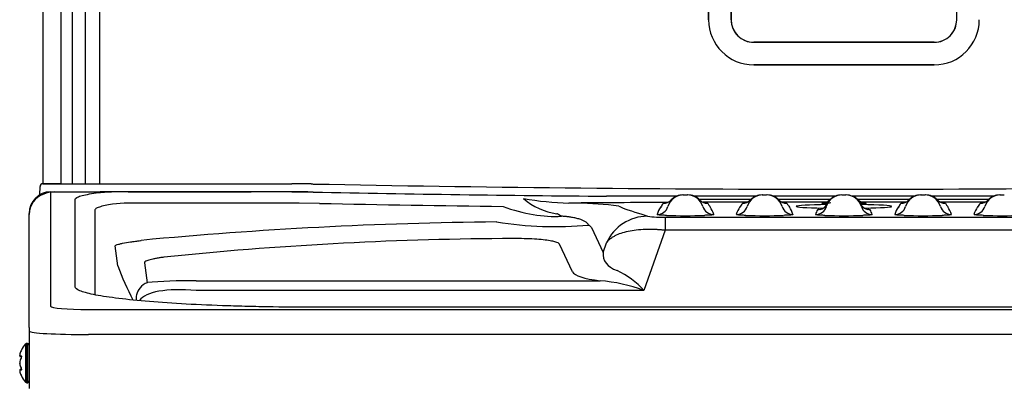
# Model space of a CAD drawing. Units: inches. Extents: x -9.4 to 9.4, y -40.8 to 11.5.
# Drawn here: x -9.1 to 1.8, y -9.6 to -5.5 of the extents above; entities that cross this region are included whole.
import ezdxf

# ---------------------------------------------------------------- set-up
doc = ezdxf.new("R2010")
doc.units = ezdxf.units.IN
doc.header["$MEASUREMENT"] = 0
for name, color, linetype in [('20', 7, 'Continuous'), ('50', 7, 'Continuous'), ('60_VISIBLE', 7, 'Continuous')]:
    doc.layers.add(name, color=color, linetype=linetype)

msp = doc.modelspace()

# ---------------------------------------------------------------- linework, layer by layer
at = {"layer": '20', "color": 7, "linetype": 'Continuous'}
for p, q in [((-8.875, -7.361), (-8.875, 11.125)), ((-8.677, 4.528), (-8.678, -7.348)), ((-8.552, 4.528), (-8.552, -7.361)), ((-8.406, -7.363), (-8.406, 4.15)), ((-8.25, 4.15), (-8.25, -7.363)), ((-8.91, -7.483), (-8.909, -7.391)), ((-8.823, -7.361), (-8.875, -7.361)), ((-8.677, -7.361), (-8.823, -7.361)), ((-8.669, -7.361), (-8.426, -7.361)), ((-8.426, -7.361), (-8.252, -7.361)), ((-8.252, -7.361), (-8.089, -7.361)), ((-6.141, -7.361), (-6.129, -7.361)), ((-6.129, -7.361), (-6.119, -7.361)), ((-5.904, -7.363), (-5.891, -7.363)), ((-5.891, -7.363), (-5.881, -7.364)), ((-8.792, -7.451), (-8.244, -7.451)), ((-8.792, -7.463), (-8.792, -8.717)), ((-8.286, -7.463), (-8.148, -7.452)), ((-7.83, -7.451), (-8.244, -7.451)), ((-8.225, -7.451), (-8.226, -7.451)), ((-8.065, -7.451), (-8.225, -7.451)), ((-8.148, -7.452), (-8.117, -7.451)), ((-6.119, -7.451), (-6.129, -7.451)), ((-6.118, -7.451), (-6.119, -7.451)), ((-6.119, -7.451), (-5.883, -7.454)), ((-5.883, -7.454), (-5.893, -7.453)), ((-5.881, -7.454), (-5.883, -7.454)), ((-1.854, -7.5), (-2.63, -7.5)), ((-1.784, -7.485), (-1.779, -7.485)), ((-1.779, -7.485), (-1.735, -7.485)), ((-0.976, -7.5), (-1.659, -7.5)), ((-0.906, -7.485), (-0.901, -7.485)), ((-0.901, -7.485), (-0.857, -7.485)), ((-0.092, -7.5), (-0.781, -7.5)), ((-0.023, -7.485), (0.021, -7.485)), ((0.78, -7.5), (0.091, -7.5)), ((0.85, -7.485), (0.855, -7.485)), ((0.855, -7.485), (0.899, -7.485)), ((1.658, -7.5), (0.975, -7.5)), ((1.728, -7.485), (1.733, -7.485)), ((1.733, -7.485), (1.777, -7.485)), ((-8.519, -8.501), (-8.519, -7.532)), ((-7.978, -7.577), (-8.105, -7.587)), ((-7.947, -7.576), (-7.978, -7.577)), ((-7.978, -7.577), (-7.978, -7.577)), ((-6.037, -7.576), (-7.947, -7.576)), ((-5.811, -7.579), (-6.037, -7.576)), ((-2.496, -7.61), (-2.484, -7.614)), ((-2.484, -7.614), (-2.456, -7.627)), ((-9.03, -7.7), (-9.03, -7.689)), ((-9.03, -8.954), (-9.03, -7.7)), ((-8.303, -7.656), (-8.303, -8.584)), ((-1.981, -7.731), (1.981, -7.731)), ((-1.981, -7.731), (-1.981, -7.877)), ((-2.82, -7.824), (-2.829, -7.819)), ((-2.798, -7.847), (-2.82, -7.824)), ((-2.798, -7.847), (-2.668, -8.121)), ((-1.981, -7.877), (-2.217, -8.543)), ((1.981, -7.877), (-1.981, -7.877)), ((-8.047, -8.271), (-8.075, -8.05)), ((-7.795, -7.991), (-7.791, -7.99)), ((-7.791, -7.989), (-7.787, -7.988)), ((-7.791, -7.99), (-7.791, -7.989)), ((-3.007, -8.338), (-3.154, -8.03)), ((-2.668, -8.121), (-2.63, -8.014)), ((-7.751, -8.236), (-7.723, -8.457)), ((-7.179, -8.435), (-2.703, -8.435)), ((-2.217, -8.543), (-7.179, -8.543)), ((-5.875, -8.729), (-5.875, -8.728)), ((5.875, -8.729), (-5.875, -8.729)), ((-8.375, -8.753), (8.375, -8.753)), ((-9.03, -8.954), (-9.03, -9.627)), ((-9.071, -9.136), (-9.071, -9.557)), ((-9.056, -9.564), (-9.056, -9.129)), ((-9.05, -9.129), (-9.056, -9.129)), ((-9.05, -9.129), (-9.05, -9.564)), ((-9.03, -9.149), (-9.03, -9.544)), ((-9.135, -9.26), (-9.135, -9.267)), ((-9.134, -9.258), (-9.134, -9.264)), ((-9.135, -9.339), (-9.135, -9.34)), ((-9.135, -9.34), (-9.135, -9.353)), ((-9.134, -9.34), (-9.134, -9.353)), ((-9.135, -9.426), (-9.135, -9.433)), ((-9.134, -9.429), (-9.134, -9.435)), ((-9.056, -9.564), (-9.05, -9.564))]:
    msp.add_line(p, q, dxfattribs=at)
for centre, radius, start, end in [((-8.879, -7.391), 0.03, 90, 179), ((-6.119, -19.452), 12.091, 88.98, 89.9986), ((0, 292.181), 299.603, 268.87517, 271.01157), ((-8.792, -7.689), 0.238, 90, 180), ((-8.728, -7.889), 0.437, 92.872, 108.8155), ((-6.119, -19.451), 12, 88.8763, 90), ((-6.119, -19.453), 12.001, 88.9227, 89.9958), ((-0.002, 292.065), 299.576, 268.87546, 269.49726), ((-2.953, -3.992), 3.584, 260.3737, 268.4611), ((-3.078, -6.97), 0.731, 229.4986, 261.8021), ((-1.779, -7.665), 0.18, 90, 163.1388), ((-1.735, -7.665), 0.18, 16.8612, 90), ((-0.901, -7.665), 0.18, 90, 163.1388), ((-0.857, -7.665), 0.18, 16.8612, 90), ((-0.023, -7.665), 0.18, 90, 163.1388), ((-0.023, -7.673), 0.188, 89.997, 134.8366), ((0.021, -7.665), 0.18, 16.8612, 90), ((0.023, -7.673), 0.188, 44.9092, 90.0004), ((0.855, -7.665), 0.18, 90, 163.1388), ((0.899, -7.665), 0.18, 16.8612, 90), ((1.733, -7.665), 0.18, 90, 163.1388), ((-0.121, 276.645), 284.281, 268.85296, 269.2631), ((0, -432.752), 425.188, 90.2636, 90.41094), ((-3.056, -10.363), 2.788, 87.9355, 89.8611), ((-2.961, -10.832), 3.255, 81.7866, 89.9136), ((-1.779, -7.79), 0.305, 145.7424, 163.1389), ((16.065, -19.88), 21.858, 145.7515, 145.8798), ((-1.757, -10.383), 2.815, 94.432, 95.0224), ((-1.996, -7.466), 0.11, 280.3516, 318.2449), ((-2.083, -7.457), 0.19, 325.4904, 333.8675), ((0, 900.812), 908.344, 269.898238, 269.935452), ((-1.43, -7.457), 0.19, 206.1326, 214.5097), ((-1.518, -7.469), 0.108, 221.0465, 259.9033), ((0, -432.752), 425.188, 90.14434, 90.21046), ((-1.757, -10.383), 2.815, 84.9776, 85.496), ((-1.735, -7.79), 0.305, 16.8612, 34.2576), ((-0.901, -7.79), 0.305, 145.7424, 163.1389), ((16.943, -19.88), 21.858, 145.7515, 145.8798), ((-0.879, -10.383), 2.815, 94.432, 95.0224), ((-1.118, -7.466), 0.11, 280.3516, 318.2449), ((-1.205, -7.457), 0.19, 325.4904, 333.8675), ((0, 900.812), 908.344, 269.953722, 269.990742), ((-0.64, -7.469), 0.108, 220.9878, 259.9001), ((-0.552, -7.457), 0.19, 206.1326, 214.5097), ((0, -432.752), 425.188, 90.02541, 90.09281), ((-0.879, -10.383), 2.815, 84.9776, 85.496), ((-0.857, -7.79), 0.305, 16.8612, 34.2576), ((-0.286, -7.533), 0.114, 281.25, 331.9058), ((0, 900.812), 908.344, 270.009203, 270.046215), ((0.285, -7.533), 0.114, 205.1227, 258.6941), ((0, -432.752), 425.188, 89.90741, 89.97453), ((0.855, -7.79), 0.305, 145.7424, 163.1389), ((18.699, -19.88), 21.858, 145.7515, 145.8798), ((0.877, -10.383), 2.815, 94.4787, 95.0224), ((0.638, -7.467), 0.11, 280.3165, 318.2688), ((0.551, -7.457), 0.19, 325.4904, 333.8675), ((0, 900.812), 908.344, 270.06447, 270.1017), ((1.204, -7.457), 0.19, 206.1326, 214.5097), ((1.115, -7.469), 0.107, 220.9609, 259.8855), ((0, -432.752), 425.188, 89.78975, 89.85598), ((0.877, -10.383), 2.815, 84.9776, 85.5131), ((0.899, -7.79), 0.305, 16.8612, 34.2576), ((1.733, -7.79), 0.305, 145.7424, 163.1389), ((19.577, -19.88), 21.858, 145.7515, 145.8798), ((1.755, -10.383), 2.815, 94.4787, 95.0224), ((1.516, -7.467), 0.11, 280.3165, 318.2688), ((1.429, -7.457), 0.19, 325.4904, 333.8675), ((-2.022, -6.552), 1.18, 262.4415, 272.0248), ((-1.757, -0.937), 6.778, 268.2181, 271.7819), ((-0.879, -0.937), 6.778, 268.2181, 271.7819), ((-0.023, -7.79), 0.305, 152.3942, 163.1389), ((-0.001, -11.03), 3.394, 94.6445, 94.9388), ((-0.001, -0.97), 6.745, 268.2094, 271.7906), ((-0.001, -11.03), 3.394, 85.0612, 85.5346), ((0.021, -7.79), 0.305, 16.8612, 27.6058), ((0.877, -0.937), 6.778, 268.2181, 271.7819), ((1.755, -0.937), 6.778, 268.2181, 271.7819), ((-3.419, -54.197), 46.415, 90.5303, 95.4002), ((-3.204, -3.811), 4.025, 260.7816, 275.3498), ((-3.523, -47.122), 39.154, 90.3811, 95.8822), ((-4.672, -6.998), 3.608, 200.6656, 207.1972), ((-2.884, -9.132), 0.89, 41.4399, 65.4188), ((-2.86, -10.297), 1.869, 69.8698, 85.1895), ((-8.83, -9.346), 0.32, 138.8164, 153.5238), ((-9.056, -9.149), 0.02, 90, 138.8164), ((-9.05, -9.149), 0.02, 0, 90), ((-9.125, -9.267), 0.00973, 163.2661, 270.2961), ((-9.125, -9.426), 0.00973, 89.7039, 196.7339), ((-9.132, -9.433), 0.00258, 165.6818, 204.6371), ((-8.83, -9.346), 0.32, 206.4515, 221.1836), ((-9.056, -9.544), 0.02, 221.1836, 270), ((-9.05, -9.544), 0.02, 270, 0)]:
    msp.add_arc(centre, radius, start, end, dxfattribs=at)
for centre, major_axis, ratio, start_param, end_param in [((-8.677, -7.348), (0, 0.015), 0.052408, 1.570796, 2.542532), ((-8.792, -7.7), (0.238, 0), 0.996275, 1.90033, 3.141593), ((-1.784, -7.665), (0, 0.18), 0.999934, 0, 0.801408), ((-1.729, -7.665), (0, 0.18), 0.999934, 5.481777, 6.283185), ((-0.906, -7.665), (0, 0.18), 0.999934, 0, 0.801408), ((-0.851, -7.665), (0, 0.18), 0.999934, 5.481777, 6.283185), ((0.85, -7.665), (0, 0.18), 0.999934, 0, 0.801408), ((0.905, -7.665), (0, -0.18), 0.999934, 2.340184, 3.141593), ((1.728, -7.665), (0, 0.18), 0.999934, 0, 0.801408), ((-3.609, -7.112), (0.932, -0.363), 0.527109, 4.737153, 5.440496), ((-2.07, -7.577), (-0.12, 0.036), 0.999113, 1.864833, 3.141593), ((-2.003, -7.453), (0.103, -0.071), 0.998809, 5.311336, 6.113068), ((-1.51, -7.453), (-0.103, -0.071), 0.998809, 0.170117, 0.971849), ((-1.443, -7.577), (-0.12, -0.036), 0.999113, 0, 1.27676), ((-1.192, -7.577), (-0.12, 0.036), 0.999113, 1.864833, 3.141593), ((-1.125, -7.453), (0.103, -0.071), 0.998809, 5.311336, 6.113068), ((-0.632, -7.453), (-0.103, -0.071), 0.998809, 0.170117, 0.971849), ((-0.565, -7.577), (-0.12, -0.036), 0.999113, 0, 1.27676), ((0, -7.612), (0.53, 0), 0.040306, 1.937801, 4.261266), ((-0.314, -7.577), (-0.12, 0.036), 0.999113, 1.864833, 3.141593), ((-0.293, -7.524), (-0.111, 0.058), 0.998966, 2.052183, 3.141593), ((0.292, -7.524), (-0.111, -0.058), 0.998966, 0, 1.089409), ((0, -7.612), (0.53, 0), 0.040306, 0, 1.204321), ((0.313, -7.577), (-0.12, -0.036), 0.999113, 0, 1.27676), ((0, -7.612), (0.53, 0), 0.040306, 5.164207, 6.283185), ((0.564, -7.577), (0.12, -0.036), 0.999113, 5.006425, 6.283185), ((0.631, -7.453), (0.103, -0.071), 0.998809, 5.311336, 6.113068), ((1.124, -7.453), (-0.103, -0.071), 0.998809, 0.170117, 0.971849), ((1.191, -7.577), (0.12, 0.036), 0.999113, 3.141593, 4.418352), ((1.442, -7.577), (0.12, -0.036), 0.999113, 5.006425, 6.283185), ((1.509, -7.453), (0.103, -0.071), 0.998809, 5.311336, 6.113068), ((-2.178, -8.221), (0.215, 0.452), 0.99561, 0.445167, 1.584412), ((-1.798, -7.894), (0.862, 0.301), 0.415108, 2.948528, 3.603809), ((-1.798, -8.267), (-1.212, -0.059), 0.15575, 0.065088, 0.72037), ((-6.538, -8.677), (-1.602, 0.099), 0.137815, -1.150514, -0.729093), ((-6.538, -9.05), (1.283, -0.363), 0.284748, 2.172502, 3.046618), ((-8.375, -8.717), (-0.417, 0), 0.086557, 0, 1.570796), ((-8.83, -9.301), (-0.309, 0), 0.84397, 5.933825, 6.115766), ((-8.83, -9.262), (-0.309, 0), 0.042542, 0.167419, 0.34936), ((-9.111, -9.269), (0.00116, 0.00993), 0.938741, 1.426725, 2.382858), ((-8.83, -9.386), (-0.309, 0), 0.886512, 5.933825, 6.115766), ((-8.83, -9.307), (-0.309, 0), 0.886512, 0.167419, 0.34936), ((-9.111, -9.294), (0.00925, -0.0038), 0.434754, 3.129757, 3.586218), ((-8.83, -9.431), (-0.309, 0), 0.042542, -0.34936, -0.167419), ((-8.83, -9.392), (-0.309, 0), 0.84397, 0.167419, 0.34936), ((-8.83, -9.418), (-0.299, 0), 0.042542, -0.262263, -0.164568), ((-9.111, -9.424), (0.00116, -0.00993), 0.938741, 3.897125, 4.85646), ((-9.111, -9.399), (0.00925, 0.0038), 0.434754, 2.696967, 3.156208)]:
    msp.add_ellipse(centre, major_axis=major_axis, ratio=ratio, start_param=start_param, end_param=end_param, dxfattribs=at)
for points, knots in [([(-8.879, -7.361), (-8.879, -7.361), (-8.877, -7.361), (-8.873, -7.361), (-8.871, -7.361), (-8.867, -7.361), (-8.865, -7.361), (-8.857, -7.361), (-8.851, -7.361), (-8.836, -7.361), (-8.827, -7.361), (-8.807, -7.361), (-8.797, -7.361), (-8.774, -7.361), (-8.762, -7.361), (-8.736, -7.361), (-8.723, -7.361), (-8.696, -7.361), (-8.682, -7.361), (-8.669, -7.361)], [0, 0, 0, 0, 0.125, 0.125, 0.1875, 0.1875, 0.25, 0.25, 0.375, 0.375, 0.5, 0.5, 0.625, 0.625, 0.75, 0.75, 0.875, 0.875, 1, 1, 1, 1]), ([(-8.089, -7.361), (-8.024, -7.361), (-7.955, -7.361), (-7.813, -7.361), (-7.739, -7.361), (-7.51, -7.361), (-7.35, -7.361), (-7.101, -7.361), (-7.017, -7.361), (-6.846, -7.361), (-6.76, -7.361), (-6.499, -7.361), (-6.321, -7.361), (-6.141, -7.361)], [0, 0, 0, 0, 0.125, 0.125, 0.25, 0.25, 0.5, 0.5, 0.625, 0.625, 0.75, 0.75, 1, 1, 1, 1]), ([(-8.519, -7.532), (-8.519, -7.526), (-8.514, -7.52), (-8.498, -7.511), (-8.492, -7.508), (-8.476, -7.502), (-8.467, -7.499), (-8.416, -7.484), (-8.358, -7.473), (-8.286, -7.463)], [0, 0, 0, 0, 0.25, 0.25, 0.375, 0.375, 0.5, 0.5, 1, 1, 1, 1]), ([(-6.129, -7.451), (-6.308, -7.451), (-6.484, -7.451), (-6.744, -7.451), (-6.83, -7.451), (-6.999, -7.451), (-7.083, -7.451), (-7.248, -7.451), (-7.329, -7.451), (-7.448, -7.451), (-7.488, -7.451), (-7.565, -7.451), (-7.604, -7.451), (-7.718, -7.451), (-7.791, -7.451), (-7.933, -7.451), (-8.001, -7.451), (-8.065, -7.451)], [0, 0, 0, 0, 0.25, 0.25, 0.375, 0.375, 0.5, 0.5, 0.625, 0.625, 0.6875, 0.6875, 0.75, 0.75, 0.875, 0.875, 1, 1, 1, 1]), ([(-7.932, -7.451), (-7.932, -7.451), (-7.932, -7.451), (-7.932, -7.451), (-7.914, -7.451), (-7.846, -7.451), (-7.795, -7.451), (-7.701, -7.451), (-7.666, -7.451), (-7.592, -7.451), (-7.553, -7.451), (-7.47, -7.451), (-7.427, -7.451), (-7.339, -7.451), (-7.295, -7.451), (-7.25, -7.451)], [0, 0, 0, 0, 0.00062, 0.00062, 0.250465, 0.250465, 0.50031, 0.50031, 0.625232, 0.625232, 0.750155, 0.750155, 0.875077, 0.875077, 1, 1, 1, 1]), ([(-7.25, -7.451), (-7.16, -7.451), (-7.072, -7.451), (-6.947, -7.451), (-6.908, -7.451), (-6.834, -7.451), (-6.799, -7.451), (-6.736, -7.451), (-6.708, -7.451), (-6.658, -7.451), (-6.637, -7.451), (-6.586, -7.451), (-6.568, -7.451), (-6.568, -7.451), (-6.568, -7.451), (-6.568, -7.451)], [0, 0, 0, 0, 0.246585, 0.246585, 0.369877, 0.369877, 0.493169, 0.493169, 0.616462, 0.616462, 0.739754, 0.739754, 0.986339, 0.986339, 1, 1, 1, 1]), ([(-8.105, -7.587), (-8.167, -7.597), (-8.217, -7.608), (-8.26, -7.622), (-8.268, -7.625), (-8.281, -7.631), (-8.286, -7.634), (-8.295, -7.64), (-8.298, -7.643), (-8.301, -7.648), (-8.302, -7.65), (-8.303, -7.653), (-8.303, -7.654), (-8.303, -7.655), (-8.303, -7.656)], [0, 0, 0, 0, 0.5, 0.5, 0.625, 0.625, 0.75, 0.75, 0.875, 0.875, 0.9375, 0.96875, 0.96875, 1, 1, 1, 1]), ([(-1.51, -7.578), (-1.505, -7.586), (-1.499, -7.595), (-1.493, -7.603), (-1.49, -7.608), (-1.486, -7.613), (-1.483, -7.619)], [0, 0, 0, 0, 0.606881, 0.606881, 0.606881, 1, 1, 1, 1]), ([(-0.632, -7.578), (-0.627, -7.586), (-0.621, -7.595), (-0.615, -7.603), (-0.612, -7.608), (-0.608, -7.613), (-0.605, -7.619)], [0, 0, 0, 0, 0.606881, 0.606881, 0.606881, 1, 1, 1, 1]), ([(-0.189, -7.585), (-0.225, -7.583), (-0.246, -7.581), (-0.246, -7.576), (-0.219, -7.573), (-0.165, -7.571), (-0.156, -7.571), (-0.146, -7.57)], [0, 0, 0, 0, 0.42622, 0.42622, 0.906734, 0.906734, 1, 1, 1, 1]), ([(-0.156, -7.54), (-0.159, -7.543), (-0.167, -7.551), (-0.183, -7.562), (-0.199, -7.569), (-0.211, -7.573), (-0.217, -7.574), (-0.219, -7.575), (-0.219, -7.575), (-0.219, -7.575)], [0, 0, 0, 0, 0.112251, 0.350629, 0.550476, 0.699731, 0.819582, 0.957038, 1, 1, 1, 1]), ([(0.218, -7.575), (0.218, -7.575), (0.218, -7.575), (0.217, -7.574), (0.209, -7.573), (0.193, -7.568), (0.173, -7.557), (0.162, -7.546), (0.156, -7.54)], [0, 0, 0, 0, 0.014114, 0.190056, 0.327741, 0.486468, 0.797033, 1, 1, 1, 1]), ([(0.173, -7.571), (0.173, -7.571), (0.173, -7.571), (0.219, -7.573), (0.245, -7.576), (0.245, -7.581), (0.224, -7.583), (0.185, -7.585)], [0, 0, 0, 0, 0.002173, 0.002173, 0.524822, 0.524822, 1, 1, 1, 1]), ([(1.124, -7.578), (1.129, -7.586), (1.135, -7.595), (1.141, -7.603), (1.144, -7.608), (1.148, -7.613), (1.151, -7.619)], [0, 0, 0, 0, 0.606881, 0.606881, 0.606881, 1, 1, 1, 1]), ([(-3.131, -7.72), (-3.132, -7.72), (-3.134, -7.72), (-3.136, -7.719), (-3.139, -7.718), (-3.142, -7.717), (-3.144, -7.715), (-3.147, -7.713), (-3.151, -7.71), (-3.156, -7.706), (-3.162, -7.702), (-3.168, -7.698), (-3.173, -7.696), (-3.177, -7.694), (-3.181, -7.693), (-3.182, -7.693)], [0, 0, 0, 0, 0.041001, 0.085014, 0.132264, 0.182915, 0.23709, 0.297471, 0.366658, 0.500011, 0.653188, 0.762331, 0.850922, 0.929723, 1, 1, 1, 1]), ([(-2.829, -7.819), (-2.829, -7.817), (-2.831, -7.815), (-2.833, -7.811), (-2.836, -7.807), (-2.839, -7.804), (-2.842, -7.8), (-2.846, -7.796), (-2.85, -7.793), (-2.854, -7.79), (-2.864, -7.782), (-2.883, -7.771), (-2.916, -7.757), (-2.957, -7.745), (-2.995, -7.737), (-3.026, -7.732), (-3.046, -7.729), (-3.066, -7.726), (-3.087, -7.724), (-3.109, -7.722), (-3.124, -7.721), (-3.131, -7.72)], [0, 0, 0, 0, 0.03024, 0.060042, 0.089408, 0.118342, 0.146844, 0.174918, 0.202567, 0.229792, 0.256598, 0.386233, 0.508747, 0.635242, 0.756054, 0.797786, 0.839032, 0.879832, 0.920231, 0.960272, 1, 1, 1, 1]), ([(-1.967, -7.711), (-1.976, -7.711), (-1.984, -7.711), (-1.998, -7.71), (-2.005, -7.71), (-2.025, -7.709), (-2.036, -7.708), (-2.049, -7.707), (-2.053, -7.706), (-2.059, -7.705), (-2.062, -7.705), (-2.069, -7.704), (-2.071, -7.703), (-2.07, -7.702)], [0, 0, 0, 0, 0.125, 0.125, 0.25, 0.25, 0.5, 0.5, 0.625, 0.625, 0.75, 0.75, 1, 1, 1, 1]), ([(-1.443, -7.702), (-1.443, -7.702), (-1.443, -7.703), (-1.445, -7.704), (-1.447, -7.704), (-1.454, -7.705), (-1.46, -7.706), (-1.473, -7.708), (-1.478, -7.708), (-1.489, -7.709), (-1.495, -7.709), (-1.515, -7.71), (-1.529, -7.711), (-1.546, -7.711)], [0, 0, 0, 0, 0.125, 0.125, 0.25, 0.25, 0.5, 0.5, 0.625, 0.625, 0.75, 0.75, 1, 1, 1, 1]), ([(-1.089, -7.711), (-1.098, -7.711), (-1.106, -7.711), (-1.12, -7.71), (-1.127, -7.71), (-1.147, -7.709), (-1.158, -7.708), (-1.171, -7.707), (-1.175, -7.706), (-1.181, -7.705), (-1.184, -7.705), (-1.191, -7.704), (-1.193, -7.703), (-1.192, -7.702)], [0, 0, 0, 0, 0.125, 0.125, 0.25, 0.25, 0.5, 0.5, 0.625, 0.625, 0.75, 0.75, 1, 1, 1, 1]), ([(-0.565, -7.702), (-0.565, -7.702), (-0.565, -7.703), (-0.567, -7.704), (-0.569, -7.704), (-0.576, -7.705), (-0.582, -7.706), (-0.595, -7.708), (-0.6, -7.708), (-0.611, -7.709), (-0.617, -7.709), (-0.637, -7.71), (-0.651, -7.711), (-0.668, -7.711)], [0, 0, 0, 0, 0.125, 0.125, 0.25, 0.25, 0.5, 0.5, 0.625, 0.625, 0.75, 0.75, 1, 1, 1, 1]), ([(-0.211, -7.711), (-0.22, -7.711), (-0.228, -7.711), (-0.242, -7.71), (-0.249, -7.71), (-0.269, -7.709), (-0.28, -7.708), (-0.293, -7.707), (-0.297, -7.706), (-0.303, -7.705), (-0.306, -7.705), (-0.313, -7.704), (-0.315, -7.703), (-0.314, -7.702)], [0, 0, 0, 0, 0.125, 0.125, 0.25, 0.25, 0.5, 0.5, 0.625, 0.625, 0.75, 0.75, 1, 1, 1, 1]), ([(0.313, -7.702), (0.313, -7.702), (0.313, -7.703), (0.311, -7.704), (0.309, -7.704), (0.302, -7.705), (0.296, -7.706), (0.283, -7.708), (0.278, -7.708), (0.267, -7.709), (0.261, -7.709), (0.241, -7.71), (0.227, -7.711), (0.21, -7.711)], [0, 0, 0, 0, 0.125, 0.125, 0.25, 0.25, 0.5, 0.5, 0.625, 0.625, 0.75, 0.75, 1, 1, 1, 1]), ([(0.667, -7.711), (0.65, -7.711), (0.635, -7.71), (0.616, -7.709), (0.61, -7.709), (0.599, -7.708), (0.594, -7.708), (0.581, -7.706), (0.574, -7.705), (0.568, -7.704), (0.566, -7.704), (0.564, -7.703), (0.563, -7.702), (0.564, -7.702)], [0, 0, 0, 0, 0.25, 0.25, 0.375, 0.375, 0.5, 0.5, 0.75, 0.75, 0.875, 0.875, 1, 1, 1, 1]), ([(1.191, -7.702), (1.191, -7.703), (1.189, -7.704), (1.183, -7.705), (1.18, -7.705), (1.173, -7.706), (1.169, -7.707), (1.156, -7.708), (1.145, -7.709), (1.126, -7.71), (1.119, -7.71), (1.104, -7.711), (1.096, -7.711), (1.088, -7.711)], [0, 0, 0, 0, 0.25, 0.25, 0.375, 0.375, 0.5, 0.5, 0.75, 0.75, 0.875, 0.875, 1, 1, 1, 1]), ([(1.545, -7.711), (1.528, -7.711), (1.513, -7.71), (1.494, -7.709), (1.488, -7.709), (1.477, -7.708), (1.472, -7.708), (1.459, -7.706), (1.452, -7.705), (1.446, -7.704), (1.444, -7.704), (1.442, -7.703), (1.441, -7.702), (1.442, -7.702)], [0, 0, 0, 0, 0.25, 0.25, 0.375, 0.375, 0.5, 0.5, 0.75, 0.75, 0.875, 0.875, 1, 1, 1, 1]), ([(-1.981, -7.877), (-1.986, -7.877), (-1.997, -7.875), (-2.013, -7.874), (-2.029, -7.872), (-2.045, -7.871), (-2.061, -7.87), (-2.077, -7.869), (-2.093, -7.868), (-2.109, -7.867), (-2.125, -7.867), (-2.14, -7.867), (-2.156, -7.867), (-2.171, -7.867), (-2.186, -7.867), (-2.231, -7.868), (-2.303, -7.873), (-2.394, -7.888), (-2.475, -7.91), (-2.525, -7.931), (-2.556, -7.948), (-2.571, -7.958), (-2.585, -7.968), (-2.598, -7.978), (-2.61, -7.99), (-2.621, -8.001), (-2.627, -8.01), (-2.63, -8.014)], [0, 0, 0, 0, 0.017979, 0.035939, 0.053879, 0.071802, 0.089709, 0.1076, 0.125477, 0.143342, 0.161196, 0.179039, 0.196873, 0.214699, 0.232519, 0.250333, 0.373897, 0.499596, 0.621267, 0.747731, 0.781791, 0.816503, 0.851873, 0.887904, 0.9246, 0.961964, 1, 1, 1, 1]), ([(-8.075, -8.05), (-8.075, -8.05), (-8.075, -8.049), (-8.074, -8.048), (-8.074, -8.047), (-8.073, -8.046), (-8.071, -8.044), (-8.066, -8.041), (-8.06, -8.038), (-8.046, -8.033), (-8.038, -8.031), (-8.018, -8.026), (-8.007, -8.023), (-7.969, -8.016), (-7.939, -8.011), (-7.889, -8.003), (-7.871, -8.001), (-7.843, -7.997), (-7.834, -7.996), (-7.815, -7.993), (-7.805, -7.992), (-7.795, -7.991)], [0, 0, 0, 0, 0.03125, 0.03125, 0.0625, 0.0625, 0.125, 0.125, 0.25, 0.25, 0.375, 0.375, 0.5, 0.5, 0.75, 0.75, 0.875, 0.875, 0.9375, 0.9375, 1, 1, 1, 1]), ([(-3.154, -8.03), (-3.158, -8.021), (-3.173, -8.012), (-3.218, -8), (-3.236, -7.996), (-3.279, -7.989), (-3.305, -7.985), (-3.392, -7.976), (-3.465, -7.972), (-3.582, -7.968), (-3.623, -7.968), (-3.704, -7.968), (-3.744, -7.968), (-3.784, -7.969)], [0, 0, 0, 0, 0.25, 0.25, 0.375, 0.375, 0.5, 0.5, 0.75, 0.75, 0.875, 0.875, 1, 1, 1, 1]), ([(-7.536, -8.175), (-7.543, -8.176), (-7.551, -8.177), (-7.566, -8.179), (-7.573, -8.18), (-7.594, -8.184), (-7.608, -8.186), (-7.634, -8.191), (-7.646, -8.193), (-7.669, -8.198), (-7.679, -8.201), (-7.699, -8.206), (-7.708, -8.208), (-7.723, -8.214), (-7.73, -8.216), (-7.746, -8.225), (-7.752, -8.23), (-7.751, -8.236)], [0, 0, 0, 0, 0.0625, 0.0625, 0.125, 0.125, 0.25, 0.25, 0.375, 0.375, 0.5, 0.5, 0.625, 0.625, 0.75, 0.75, 1, 1, 1, 1]), ([(-5.875, -8.729), (-6.05, -8.729), (-6.221, -8.727), (-6.475, -8.723), (-6.558, -8.721), (-6.724, -8.717), (-6.807, -8.714), (-7.047, -8.706), (-7.199, -8.699), (-7.486, -8.682), (-7.622, -8.672), (-7.866, -8.651), (-7.975, -8.64), (-8.12, -8.621), (-8.165, -8.615), (-8.247, -8.602), (-8.284, -8.595), (-8.383, -8.574), (-8.434, -8.56), (-8.502, -8.531), (-8.519, -8.516), (-8.519, -8.501)], [0, 0, 0, 0, 0.125, 0.125, 0.1875, 0.1875, 0.25, 0.25, 0.375, 0.375, 0.5, 0.5, 0.625, 0.625, 0.6875, 0.6875, 0.75, 0.75, 0.875, 0.875, 1, 1, 1, 1]), ([(-7.723, -8.457), (-7.755, -8.467), (-7.781, -8.488), (-7.821, -8.536), (-7.834, -8.563), (-7.845, -8.61), (-7.846, -8.63), (-7.845, -8.651)], [0, 0, 0, 0, 0.3709821, 0.3709821, 0.7419641, 0.7419641, 1, 1, 1, 1]), ([(-9.116, -9.204), (-9.116, -9.204), (-9.116, -9.204), (-9.116, -9.204), (-9.117, -9.205), (-9.118, -9.207), (-9.119, -9.21), (-9.12, -9.212)], [0, 0, 0, 0, 0.002654, 0.002654, 0.501327, 0.501327, 1, 1, 1, 1]), ([(-9.12, -9.266), (-9.119, -9.266), (-9.118, -9.267), (-9.117, -9.27), (-9.116, -9.272), (-9.116, -9.278), (-9.117, -9.281), (-9.118, -9.287), (-9.119, -9.289), (-9.12, -9.292)], [0, 0, 0, 0, 0.25, 0.25, 0.5, 0.5, 0.75, 0.75, 1, 1, 1, 1]), ([(-9.118, -9.275), (-9.118, -9.275), (-9.118, -9.275), (-9.118, -9.275), (-9.117, -9.277), (-9.118, -9.279), (-9.118, -9.282), (-9.119, -9.286), (-9.12, -9.289), (-9.12, -9.29), (-9.12, -9.29)], [0, 0, 0, 0, 0.0368917, 0.1440632, 0.2587182, 0.3987821, 0.5568888, 0.7448087, 0.9562374, 1, 1, 1, 1]), ([(-9.12, -9.401), (-9.119, -9.403), (-9.118, -9.406), (-9.117, -9.412), (-9.116, -9.415), (-9.116, -9.42), (-9.117, -9.423), (-9.118, -9.426), (-9.119, -9.426), (-9.12, -9.427)], [0, 0, 0, 0, 0.25, 0.25, 0.5, 0.5, 0.75, 0.75, 1, 1, 1, 1]), ([(-9.12, -9.403), (-9.12, -9.404), (-9.119, -9.406), (-9.118, -9.409), (-9.118, -9.413), (-9.117, -9.416), (-9.118, -9.417), (-9.118, -9.418), (-9.118, -9.418), (-9.118, -9.418)], [0, 0, 0, 0, 0.142287, 0.367828, 0.551003, 0.706485, 0.842654, 0.95408, 1, 1, 1, 1]), ([(-9.12, -9.481), (-9.119, -9.483), (-9.118, -9.485), (-9.117, -9.488), (-9.116, -9.489), (-9.116, -9.489)], [0, 0, 0, 0, 0.5024629, 0.5024629, 1, 1, 1, 1])]:
    msp.add_open_spline(points, degree=3, knots=knots, dxfattribs=at)
for points in [[(-2.456, -7.627), (-2.389, -7.658), (-2.245, -7.69), (-2.178, -7.722)], [(-9.134, -9.258), (-9.134, -9.258), (-9.135, -9.258), (-9.135, -9.259)], [(-9.134, -9.258), (-9.135, -9.259), (-9.135, -9.26), (-9.135, -9.261)], [(-9.134, -9.259), (-9.135, -9.26), (-9.135, -9.26), (-9.135, -9.26)], [(-9.135, -9.268), (-9.135, -9.267), (-9.135, -9.265), (-9.134, -9.264)], [(-9.135, -9.339), (-9.135, -9.339), (-9.135, -9.34), (-9.134, -9.34)], [(-9.135, -9.34), (-9.135, -9.34), (-9.135, -9.34), (-9.134, -9.34)], [(-9.135, -9.354), (-9.135, -9.354), (-9.135, -9.353), (-9.134, -9.353)], [(-9.135, -9.353), (-9.135, -9.353), (-9.135, -9.353), (-9.134, -9.353)], [(-9.135, -9.353), (-9.135, -9.353), (-9.135, -9.354), (-9.135, -9.354)], [(-9.135, -9.425), (-9.135, -9.426), (-9.135, -9.427), (-9.134, -9.429)], [(-9.135, -9.431), (-9.135, -9.433), (-9.135, -9.434), (-9.134, -9.435)], [(-9.135, -9.434), (-9.135, -9.435), (-9.134, -9.435), (-9.134, -9.435)]]:
    msp.add_open_spline(points, degree=3, dxfattribs=at)
at = {"layer": '50', "color": 7, "linetype": 'Continuous'}
msp.add_line((8.379, -9.031), (-8.371, -9.031), dxfattribs=at)
msp.add_ellipse((-8.371, -8.995), major_axis=(0.655, 0), ratio=0.055106, start_param=3.141593, end_param=4.712389, dxfattribs=at)
at = {"layer": '60_VISIBLE', "color": 7, "linetype": 'Continuous'}
for p, q in [((-1.5, 0.664), (-1.5, -5.545)), ((-1.5, -5.545), (-1.5, 0.664)), ((-1.25, -5.545), (-1.25, 0.664)), ((-1.25, 0.664), (-1.25, -5.545)), ((1.25, -5.545), (1.25, 0.664)), ((0, -5.795), (-1, -5.795)), ((-1, -5.795), (0, -5.795)), ((1, -5.795), (0, -5.795)), ((0, -5.795), (1, -5.795)), ((-1, -6.045), (0, -6.045)), ((0, -6.045), (-1, -6.045)), ((0, -6.045), (1, -6.045)), ((1, -6.045), (0, -6.045))]:
    msp.add_line(p, q, dxfattribs=at)
for centre, radius, start, end in [((-1, -5.545), 0.5, 180, 270), ((-1, -5.545), 0.5, 180, 270), ((-1, -5.545), 0.25, 180, 270), ((-1, -5.545), 0.25, 179.9997, 270.0003), ((1, -5.545), 0.5, 270, 0), ((1, -5.545), 0.25, 270, 360), ((1, -5.545), 0.25, 269.9997, 0.0003), ((1, -5.545), 0.5, 270, 0)]:
    msp.add_arc(centre, radius, start, end, dxfattribs=at)

doc.saveas('drawing.dxf')
